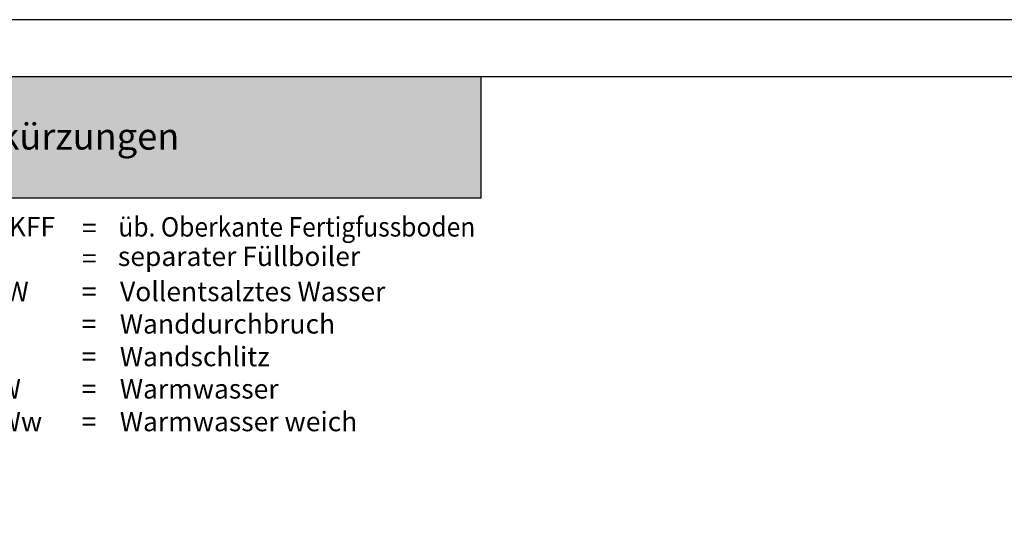
# Model space of a CAD drawing. Extents: x 0 to 10500, y 0 to 7425.
# Drawn here: x 3012 to 6025, y 5875 to 7425 of the extents above; entities that cross this region are included whole.
import ezdxf
from ezdxf.enums import TextEntityAlignment as Align

# ---------------------------------------------------------------- set-up
doc = ezdxf.new("R2010")
doc.units = 0
doc.header["$LTSCALE"] = 5
doc.set_wipeout_variables(frame=1)
doc.layers.get('0').update_dxf_attribs({"linetype": 'CONTINUOUS'})
for name, color, linetype in [('1-Option Hinweis Deutsch', 6, 'CONTINUOUS'), ('Hinweise', 7, 'CONTINUOUS'), ('Schriftkopf-Rahmen.', 5, 'CONTINUOUS')]:
    doc.layers.add(name, color=color, linetype=linetype)
doc.styles.add('Arial', font='arial.ttf', dxfattribs={"width": 0.9})
doc.styles.add('Arial 20', font='arial.ttf')
doc.styles.add('ISO', font='arial.ttf')

# ---------------------------------------------------------------- blocks, each defined once
blk = doc.blocks.new('DIN-A3 (420x297)')
at = {"layer": 'Schriftkopf-Rahmen.'}
blk.add_lwpolyline([(-8400, 0), (0, 0), (0, 5940), (-8400, 5940)], close=True, dxfattribs=at)
at = {"layer": 'Schriftkopf-Rahmen.', "color": 1}
blk.add_lwpolyline([(-8260, 140), (-140, 140), (-140, 5800), (-8260, 5800)], close=True, dxfattribs=at)
blk = doc.blocks.new('Allgemeine Abkürzungen 2020')
at = {"color": 1}
blk.add_wipeout([(-3399.9, 0), (-3399.9, -916.2), (0, -916.2), (0, 0)], dxfattribs=at).dxf.layer = 'Schriftkopf-Rahmen.'
at = {"layer": 'Hinweise'}
h = blk.add_hatch(color=254, dxfattribs=at)
h.set_gradient(color1=(214, 214, 214), color2=(173, 173, 173), tint=1, name='INVCURVED')
h.paths.add_polyline_path([(-3399.9, 0), (-3399.9, -296), (0, -296), (0, 0)])
h.paths.add_polyline_path([(-2466.1, -75), (-2466.5, -76.9), (-2466.9, -78.4), (-2491.6, -222.4), (-2491.9, -223.6), (-2492.5, -226.6), (-2493.7, -230), (-2494.9, -233), (-2496.6, -236.1), (-2498.4, -239.1), (-2500.5, -241.7), (-2502.8, -244.2), (-2505.3, -246.6), (-2508, -248.7), (-2510.9, -250.5), (-2514, -252.1), (-2517.1, -253.4), (-2520.4, -254.5), (-2523.9, -255.2), (-2527.2, -255.8), (-2530.8, -255.9), (-3275, -255.9), (-3278.5, -255.8), (-3281.9, -255.2), (-3285.3, -254.5), (-3288.6, -253.4), (-3291.7, -252.1), (-3294.8, -250.5), (-3297.8, -248.7), (-3300.4, -246.6), (-3302.9, -244.2), (-3305.2, -241.7), (-3307.3, -239.1), (-3309.2, -236.1), (-3310.8, -233), (-3312.1, -230), (-3313.2, -226.6), (-3313.9, -223.1), (-3314.1, -221.8), (-3338.9, -78), (-3339.2, -76.5), (-3339.3, -75.8), (-3339.6, -74), (-3339.6, -72.4), (-3339.6, -71.1), (-3339, -65.5), (-3337.4, -59.8), (-3334.4, -54.5), (-3330.8, -50.3), (-3326.6, -46.7), (-3321.3, -43.8), (-3315.6, -42.1), (-3310.2, -41.5), (-2495.5, -41.5), (-2490, -42.1), (-2484.3, -43.8), (-2479, -46.7), (-2474.8, -50.3), (-2471.2, -54.5), (-2468.2, -59.8), (-2466.5, -65.5), (-2466, -71.1), (-2466, -73.2), (-2466.1, -74)], flags=16)
at = {"layer": 'Schriftkopf-Rahmen.', "color": 1}
blk.add_lwpolyline([(0, 0), (-3399.9, 0), (-3399.9, -296), (0, -296)], close=True, dxfattribs=at)
at = {"layer": '1-Option Hinweis Deutsch', "style": 'ISO'}
for s, p in [('üOKFF', (-1244.1, -390.5)), ('=', (-977.4, -393.6)), ('separater Füllboiler', (-889.5, -463)), ('=', (-977.4, -468.3)), ('VEW', (-1240.1, -549.2)), ('Vollentsalztes Wasser', (-884.3, -549.2)), ('=', (-977.9, -549.2)), ('Wanddurchbruch', (-884.9, -628.4)), ('=', (-978.4, -628.4)), ('=', (-978.4, -708.4)), ('Wandschlitz', (-884.9, -708.4)), ('WW', (-1240.7, -787.5)), ('Warmwasser', (-884.9, -787.5)), ('=', (-978.4, -787.5)), ('Warmwasser weich', (-884.9, -867.5)), ('WWw', (-1240.7, -867.5)), ('=', (-978.4, -867.5))]:
    blk.add_text(s, height=47.5, dxfattribs=at).set_placement(p)
at = {"layer": '1-Option Hinweis Deutsch', "style": 'ISO', "width": 0.93}
blk.add_text('üb. Oberkante Fertigfussboden ', height=47.5, dxfattribs=at).set_placement((-888.3, -390.9))
at = {"layer": '1-Option Hinweis Deutsch', "color": 7, "insert": (-1770.5, -113), "char_height": 65, "width": 1053.778, "attachment_point": 1, "style": 'ISO'}
blk.add_mtext('Allgemeine Abkürzungen ', dxfattribs=at)
blk = doc.blocks.new('*U272')
at = {"layer": 'Schriftkopf-Rahmen.'}
blk.add_blockref('Allgemeine Abkürzungen 2020', (7019.9, 5800), dxfattribs=at)
at = {"layer": 'Hinweise', "style": 'Arial'}
blk.add_attdef('PROJEKT-NAME', text='', height=50, dxfattribs=at).set_placement((10360.8, 632.7), align=Align.MIDDLE)
at = {"layer": 'Hinweise', "lineweight": 50, "style": 'Arial'}
for tag, p, height in [('GERÜFT:', (8405.1, 331.3), 35), ('PROJEKTMANAGER:', (8401.9, 181.8), 35), ('MAßSTAB', (8966.5, 179.2), 40)]:
    blk.add_attdef(tag, p, '', height=height, dxfattribs=at)
at = {"layer": 'Hinweise', "style": 'Arial'}
blk.add_attdef('ORDER-NR.:', text='', height=50, dxfattribs=at).set_placement((9815, 177.1), align=Align.CENTER)
blk.add_attdef('ZEICHNUNGSNUMMER', (10399.6, 176.8), '', height=50, dxfattribs=at)
at = {"layer": 'Hinweise', "style": 'Arial 20'}
for tag, p in [('ZEICHNUNGS-NAME', (9328.3, 46.4)), ('BL', (11678.5, 46.4))]:
    blk.add_attdef(tag, text='', height=49, dxfattribs=at).set_placement(p, align=Align.RIGHT)
blk.add_blockref('DIN-A3 (420x297)', (11880, 0))

msp = doc.modelspace()

# ---------------------------------------------------------------- block references
at = {"xscale": 1.25, "yscale": 1.25, "zscale": 1.25}
msp.add_blockref('*U272', (-4350, 0), dxfattribs=at)

doc.saveas('drawing.dxf')
